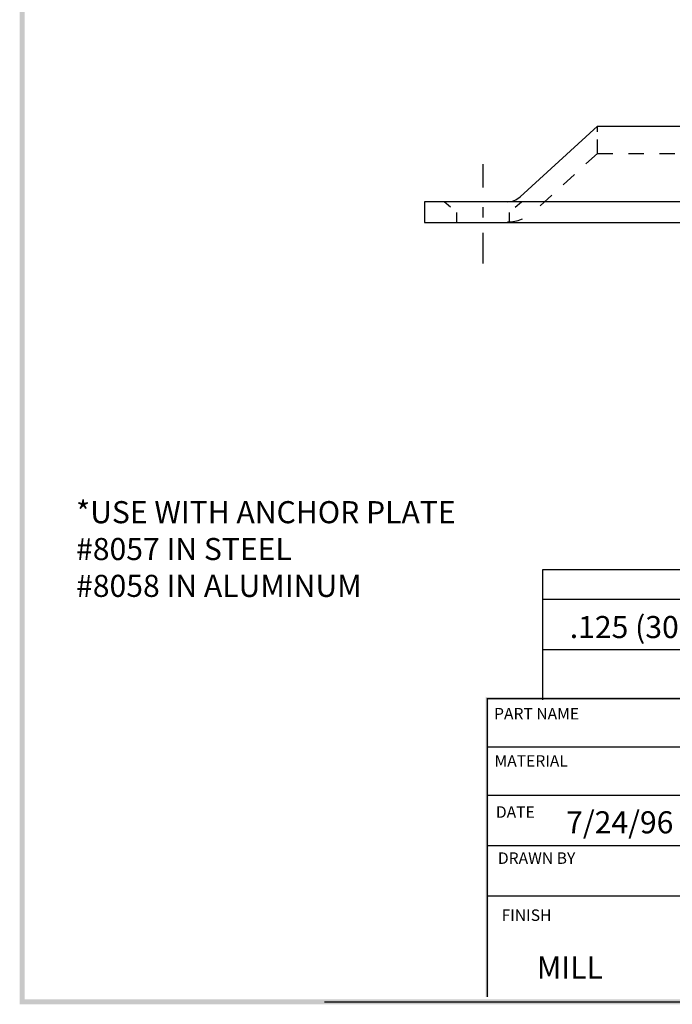
# Model space of a CAD drawing. Extents: x -1.2 to 9.7, y -2.8 to 11.2.
# Drawn here: x -0.8 to 3.4, y -2.7 to 3.7 of the extents above; entities that cross this region are included whole.
import ezdxf

# ---------------------------------------------------------------- set-up
doc = ezdxf.new("R2010")
doc.units = 0
doc.header["$LTSCALE"] = 0.4
doc.header["$MEASUREMENT"] = 0
doc.linetypes.add('CENTER', pattern=[2, 1.25, -0.25, 0.25, -0.25])
doc.linetypes.add('HIDDEN', pattern=[0.375, 0.25, -0.125])
doc.layers.get('0').update_dxf_attribs({"linetype": 'CONTINUOUS'})
for name, color, linetype in [('CENTER', 2, 'CENTER'), ('DIM', 1, 'CONTINUOUS'), ('HIDDEN', 5, 'HIDDEN'), ('OBJ', 3, 'CONTINUOUS')]:
    doc.layers.add(name, color=color, linetype=linetype)
doc.styles.add('BAVWM$0$STANDARD', font='txt')

# ---------------------------------------------------------------- blocks, each defined once
blk = doc.blocks.new('BAVWM')
for p, q in [((4.2136, 2.1394), (4.2136, 2.7852)), ((4.2136, 2.7852), (9.3938, 2.7852)), ((4.2136, 2.6394), (9.3938, 2.6394)), ((4.2136, 2.3894), (9.3938, 2.3894)), ((3.9371, 2.1481), (3.9371, 0.6642)), ((3.9371, 2.1481), (3.9371, 1.6642)), ((3.9371, 2.1461), (9.383, 2.1461)), ((3.9371, 1.9061), (9.383, 1.9061)), ((5.1228, 1.6642), (3.9371, 1.6642)), ((5.1228, 1.4142), (3.9371, 1.4142)), ((5.1228, 1.1642), (3.9371, 1.1642))]:
    blk.add_line(p, q)
at = {"color": 7}
blk.add_line((3.1299, 0.6404), (9.3799, 0.6404), dxfattribs=at)
for points in [[(1.6424, 11.1404), (1.6174, 11.1404), (1.6424, 0.6529), (1.6174, 0.6279)], [(1.6424, 0.6529), (1.6174, 0.6279), (9.3674, 0.6529), (9.3924, 0.6279)]]:
    blk.add_trace(points, dxfattribs=at)
for points in [[(3.9303, 0.6642), (3.9438, 0.6642), (3.9304, 2.1549), (3.9439, 2.1414)], [(3.9303, 2.1529), (3.9438, 2.1394), (9.383, 2.1529), (9.383, 2.1394)]]:
    blk.add_trace(points)
at = {"style": 'BAVWM$0$STANDARD'}
for s, p in [('PART NAME', (3.9722, 2.0418)), ('MATERIAL', (3.9744, 1.8075)), ('DATE    ', (3.9812, 1.5537)), ('DRAWN BY', (3.9912, 1.325)), ('FINISH', (4.0095, 1.0418))]:
    blk.add_text(s, height=0.05695, dxfattribs=at).set_placement(p)

msp = doc.modelspace()

# ---------------------------------------------------------------- linework, layer by layer
at = {"layer": 'CENTER', "color": 7}
for p, q in [((2.1597, 2.7703), (2.1597, 2.6192)), ((2.1597, 2.4926), (2.1597, 2.4254)), ((2.1597, 2.3257), (2.1597, 2.1295))]:
    msp.add_line(p, q, dxfattribs=at)
at = {"layer": 'HIDDEN', "color": 7}
for p, q in [((2.8997, 2.9781), (2.8997, 3.015)), ((2.8997, 2.8388), (2.8997, 2.9277)), ((2.8997, 2.8388), (2.4884, 2.4628)), ((2.8997, 2.8388), (4.4197, 2.8388)), ((1.9513, 2.4911), (1.9097, 2.5273)), ((2.3681, 2.4911), (2.4097, 2.5273)), ((1.9897, 2.4577), (1.9897, 2.3933)), ((2.3297, 2.4577), (2.3297, 2.3933))]:
    msp.add_line(p, q, dxfattribs=at)
msp.add_arc((2.3197, 2.6473), 0.25, 270, 312.43631, dxfattribs=at)
at = {"layer": 'OBJ', "color": 7}
for p, q in [((2.8997, 3.015), (2.4007, 2.5587)), ((2.8997, 3.015), (4.4197, 3.015)), ((5.5347, 2.5273), (1.7847, 2.5273)), ((1.7847, 2.5273), (1.7847, 2.3933)), ((1.7847, 2.3933), (5.5347, 2.3933))]:
    msp.add_line(p, q, dxfattribs=at)
msp.add_arc((2.3197, 2.6473), 0.12, 270, 312.43631, dxfattribs=at)

# ---------------------------------------------------------------- block references
at = {"color": 7, "xscale": 1.3, "yscale": 1.3, "zscale": 1.3}
msp.add_blockref('BAVWM', (-2.931, -3.4675), dxfattribs=at)

# ---------------------------------------------------------------- texts
at = {"layer": 'DIM', "color": 7}
for s, height, p in [('*USE WITH ANCHOR PLATE', 0.142611, (-0.4645, 0.4528)), ('#8057 IN STEEL', 0.142611, (-0.4645, 0.2151)), ('#8058 IN ALUMINUM', 0.142611, (-0.4645, -0.0226)), ('.125 (3003) ALUMINUM  ASTM B209', 0.142611, (2.7213, -0.2883)), ('7/24/96', 0.14261, (2.6977, -1.5482)), ('MILL', 0.14261, (2.5086, -2.4853))]:
    msp.add_text(s, height=height, dxfattribs=at).set_placement(p)

doc.saveas('drawing.dxf')
